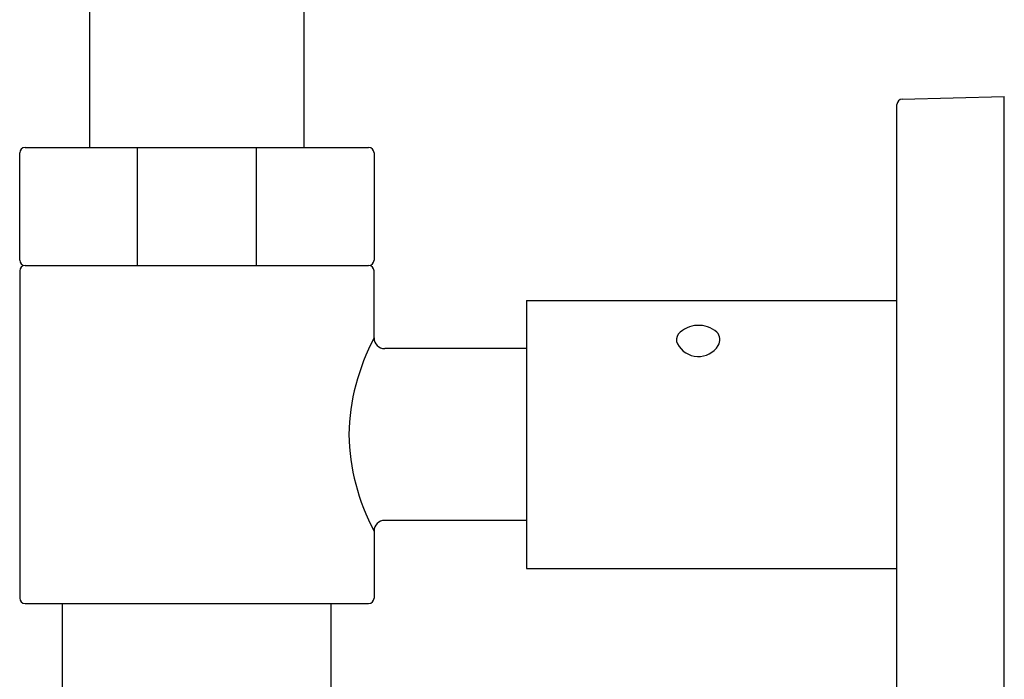
# Model space of a CAD drawing. Units: inches. Extents: x 4370.4 to 4394.1, y 184.3 to 238.
# Drawn here: x 4390.5 to 4394.1, y 223.6 to 226 of the extents above; entities that cross this region are included whole.
import ezdxf

# ---------------------------------------------------------------- set-up
doc = ezdxf.new("R2010")
doc.units = ezdxf.units.IN
doc.header["$LTSCALE"] = 0.64311
doc.header["$MEASUREMENT"] = 0
doc.layers.get('0').update_dxf_attribs({"color": 255, "linetype": 'CONTINUOUS'})

msp = doc.modelspace()

# ---------------------------------------------------------------- linework, layer by layer
for p, q in [((4390.7405, 235.6341), (4390.7405, 225.5153)), ((4391.5279, 225.5153), (4391.5279, 235.6341)), ((4393.7203, 225.6925), (4394.0949, 225.7023)), ((4394.0949, 223.222), (4394.0949, 225.7023)), ((4393.7012, 223.2515), (4393.7012, 225.6728)), ((4390.4846, 225.1019), (4390.4846, 225.4956)), ((4390.5043, 225.5153), (4391.7641, 225.5153)), ((4390.915, 225.5153), (4390.915, 225.0822)), ((4391.3534, 225.0822), (4391.3534, 225.5153)), ((4391.7838, 225.4956), (4391.7838, 225.1019)), ((4390.4846, 225.0625), (4390.4846, 223.8618)), ((4390.5043, 225.0822), (4391.7641, 225.0822)), ((4391.7838, 224.8165), (4391.7838, 225.0625)), ((4392.3429, 224.9543), (4393.7012, 224.9543)), ((4392.3429, 224.9543), (4392.3429, 223.97)), ((4392.3429, 224.7771), (4391.8232, 224.7771)), ((4392.3429, 224.1472), (4391.8232, 224.1472)), ((4391.7838, 224.1078), (4391.7838, 223.8618)), ((4392.3429, 223.97), (4393.7012, 223.97)), ((4390.5043, 223.8421), (4391.7641, 223.8421)), ((4390.6421, 219.5773), (4390.6421, 223.8421)), ((4391.6263, 215.6197), (4391.6263, 223.8421))]:
    msp.add_line(p, q)
for centre, radius, start, end in [((4393.7209, 225.6728), 0.0197, 91.5, 180), ((4390.5043, 225.4956), 0.0197, 90, 180), ((4391.7641, 225.4956), 0.0197, 360, 90), ((4390.5043, 225.1019), 0.0197, 180, 270), ((4391.7641, 225.1019), 0.0197, 270, 0), ((4390.5043, 225.0625), 0.0197, 90, 180), ((4391.7641, 225.0625), 0.0197, 0, 90), ((4392.974, 224.761), 0.1017, 48.7065, 137.2321), ((4392.4885, 224.4434), 0.7973, 152.0945, 178.6487), ((4391.8232, 224.8165), 0.0394, 180, 270), ((4392.9247, 224.8106), 0.032, 142.4304, 209.1813), ((4393.0119, 224.8098), 0.0402, 328.0268, 43.5082), ((4392.9732, 224.8339), 0.0858, 206.9832, 328.0268), ((4392.4801, 224.4788), 0.7889, 181.2069, 208.0499), ((4391.8232, 224.1078), 0.0394, 90, 180), ((4390.5043, 223.8618), 0.0197, 180, 270), ((4391.7641, 223.8618), 0.0197, 270, 360)]:
    msp.add_arc(centre, radius, start, end)

doc.saveas('drawing.dxf')
